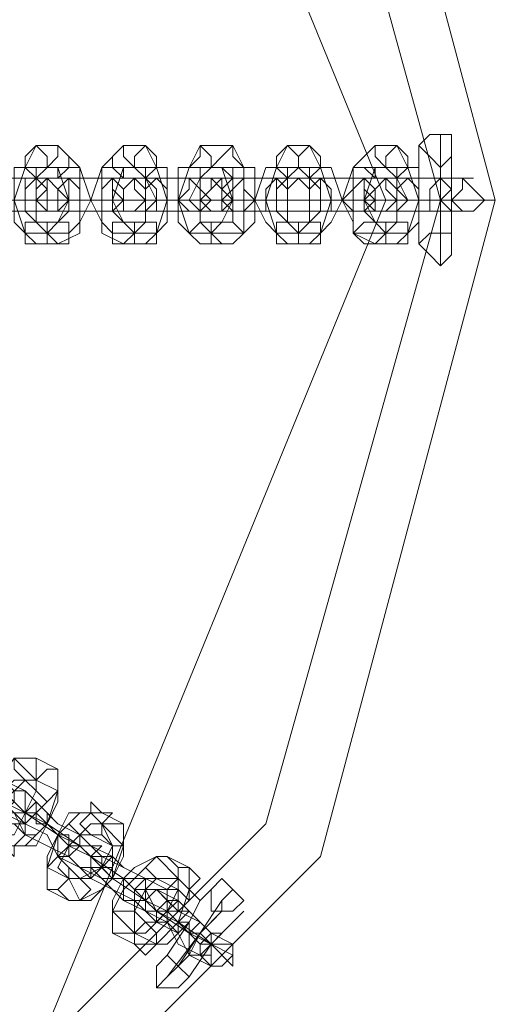
# Model space of a CAD drawing. Units: millimetres. Extents: x 4 to 24604, y -16914 to 1497.
# Drawn here: x 2939 to 3028, y -7859 to -7675 of the extents above; entities that cross this region are included whole.
import ezdxf

# ---------------------------------------------------------------- set-up
doc = ezdxf.new("R2010")
doc.units = ezdxf.units.MM
doc.header["$MEASUREMENT"] = 0

# ---------------------------------------------------------------- blocks, each defined once
blk = doc.blocks.new('WMF0')
at = {"color": 253, "lineweight": 0}
for points in [[(5.200462, -5.581875), (5.210369, -5.544724), (5.237613, -5.517481), (5.274763, -5.507574), (5.311914, -5.517481), (5.339158, -5.544724), (5.349065, -5.581875), (5.339158, -5.619026), (5.311914, -5.646269), (5.274763, -5.656176), (5.237613, -5.646269), (5.210369, -5.619026), (5.200462, -5.581875)], [(5.203558, -5.581875), (5.212846, -5.545963), (5.238851, -5.519957), (5.274763, -5.51067), (5.310057, -5.519957), (5.336062, -5.545963), (5.345969, -5.581875), (5.336062, -5.617168), (5.310057, -5.643173), (5.274763, -5.65308), (5.238851, -5.643173), (5.212846, -5.617168), (5.203558, -5.581875)], [(5.203558, -5.581875), (5.212846, -5.545963), (5.238851, -5.519957), (5.274763, -5.51067), (5.310057, -5.519957), (5.336062, -5.545963), (5.345969, -5.581875), (5.336062, -5.617168), (5.310057, -5.643173), (5.274763, -5.65308), (5.238851, -5.643173), (5.212846, -5.617168), (5.203558, -5.581875)], [(5.206654, -5.581875), (5.226468, -5.533579), (5.274763, -5.513766), (5.323059, -5.533579), (5.342873, -5.581875), (5.323059, -5.630171), (5.274763, -5.649984), (5.226468, -5.630171), (5.206654, -5.581875)], [(5.346588, -5.578779), (5.346588, -5.57816), (5.345969, -5.57816), (5.34535, -5.57816), (5.34473, -5.578779), (5.34535, -5.579398), (5.345969, -5.580017), (5.346588, -5.579398), (5.346588, -5.578779)], [(5.323059, -5.578779), (5.32244, -5.579398), (5.32244, -5.580017), (5.323059, -5.580637), (5.323678, -5.580017), (5.323678, -5.579398), (5.323059, -5.578779)], [(5.324298, -5.578779), (5.324298, -5.579398), (5.323678, -5.580017), (5.324298, -5.580017), (5.324298, -5.580637), (5.324917, -5.580017), (5.324917, -5.579398), (5.324298, -5.578779)], [(5.328013, -5.578779), (5.327393, -5.579398), (5.327393, -5.580017), (5.328013, -5.580637), (5.328013, -5.580017), (5.328632, -5.580017), (5.328013, -5.579398), (5.328013, -5.578779)], [(5.329251, -5.578779), (5.328632, -5.579398), (5.328632, -5.580017), (5.329251, -5.580637), (5.32987, -5.580017), (5.32987, -5.579398), (5.329251, -5.578779)], [(5.332347, -5.578779), (5.332347, -5.579398), (5.331728, -5.580017), (5.332347, -5.580017), (5.332347, -5.580637), (5.332966, -5.580017), (5.332966, -5.579398), (5.332347, -5.578779)], [(5.334204, -5.578779), (5.333585, -5.579398), (5.332966, -5.580017), (5.333585, -5.580017), (5.334204, -5.580637), (5.334204, -5.580017), (5.334824, -5.580017), (5.334204, -5.579398), (5.334204, -5.578779)], [(5.3373, -5.578779), (5.336681, -5.579398), (5.336681, -5.580017), (5.3373, -5.580637), (5.337919, -5.580017), (5.337919, -5.579398), (5.3373, -5.578779)], [(5.338539, -5.578779), (5.337919, -5.579398), (5.337919, -5.580017), (5.338539, -5.580637), (5.339158, -5.580017), (5.339158, -5.579398), (5.338539, -5.578779)], [(5.342254, -5.578779), (5.341635, -5.579398), (5.341015, -5.580017), (5.341635, -5.580017), (5.342254, -5.580637), (5.342254, -5.580017), (5.342873, -5.580017), (5.342254, -5.579398), (5.342254, -5.578779)], [(5.343492, -5.578779), (5.342873, -5.579398), (5.342873, -5.580017), (5.343492, -5.580637), (5.344111, -5.580017), (5.344111, -5.579398), (5.343492, -5.578779)], [(5.323059, -5.580637), (5.32244, -5.581256), (5.32244, -5.581875), (5.32244, -5.582494), (5.323059, -5.582494), (5.323678, -5.582494), (5.323678, -5.581875), (5.323678, -5.581256), (5.323059, -5.580637)], [(5.323059, -5.580637), (5.323059, -5.581256), (5.323059, -5.581875), (5.323059, -5.582494), (5.32244, -5.582494), (5.32244, -5.581875), (5.32244, -5.581256), (5.323059, -5.580637)], [(5.323678, -5.582494), (5.323059, -5.582494), (5.323059, -5.581875), (5.323059, -5.581256), (5.323678, -5.580637), (5.324298, -5.581256), (5.324298, -5.581875), (5.324298, -5.582494), (5.323678, -5.582494)], [(5.323678, -5.580637), (5.323678, -5.581256), (5.323059, -5.581875), (5.323678, -5.582494), (5.324298, -5.582494), (5.324917, -5.581875), (5.324298, -5.581256), (5.323678, -5.580637)], [(5.324917, -5.582494), (5.324298, -5.582494), (5.324298, -5.581875), (5.324298, -5.581256), (5.324917, -5.580637), (5.325536, -5.581256), (5.325536, -5.581875), (5.325536, -5.582494), (5.324917, -5.582494)], [(5.324917, -5.582494), (5.324917, -5.581875), (5.324917, -5.581256), (5.324917, -5.580637), (5.324298, -5.581256), (5.324298, -5.581875), (5.324298, -5.582494), (5.324917, -5.582494)], [(5.327393, -5.580637), (5.326774, -5.581256), (5.326774, -5.581875), (5.326774, -5.582494), (5.327393, -5.582494), (5.328013, -5.581875), (5.327393, -5.581256), (5.327393, -5.580637)], [(5.327393, -5.580637), (5.328013, -5.581256), (5.328013, -5.581875), (5.328013, -5.582494), (5.327393, -5.582494), (5.327393, -5.581875), (5.327393, -5.581256), (5.327393, -5.580637)], [(5.328632, -5.580637), (5.328013, -5.581256), (5.328013, -5.581875), (5.328013, -5.582494), (5.328632, -5.582494), (5.329251, -5.582494), (5.329251, -5.581875), (5.329251, -5.581256), (5.328632, -5.580637)], [(5.328632, -5.582494), (5.328013, -5.582494), (5.328013, -5.581875), (5.328013, -5.581256), (5.328632, -5.580637), (5.328632, -5.581256), (5.329251, -5.581875), (5.328632, -5.582494)], [(5.32987, -5.582494), (5.329251, -5.582494), (5.329251, -5.581875), (5.329251, -5.581256), (5.32987, -5.580637), (5.330489, -5.581256), (5.330489, -5.581875), (5.330489, -5.582494), (5.32987, -5.582494)], [(5.329251, -5.582494), (5.32987, -5.582494), (5.32987, -5.581875), (5.32987, -5.581256), (5.329251, -5.580637), (5.329251, -5.581256), (5.329251, -5.581875), (5.329251, -5.582494)], [(5.331728, -5.580637), (5.331728, -5.581256), (5.331109, -5.581875), (5.331728, -5.582494), (5.332347, -5.582494), (5.332347, -5.581875), (5.332347, -5.581256), (5.331728, -5.580637)], [(5.332966, -5.582494), (5.332347, -5.581875), (5.332966, -5.581256), (5.332966, -5.580637), (5.333585, -5.581256), (5.333585, -5.581875), (5.333585, -5.582494), (5.332966, -5.582494)], [(5.333585, -5.580637), (5.332966, -5.581256), (5.332347, -5.581875), (5.332966, -5.582494), (5.333585, -5.582494), (5.334204, -5.581875), (5.333585, -5.581256), (5.333585, -5.580637)], [(5.332347, -5.580637), (5.332347, -5.581256), (5.332966, -5.581875), (5.332347, -5.582494), (5.332347, -5.581875), (5.332347, -5.581256), (5.332347, -5.580637)], [(5.334824, -5.582494), (5.334204, -5.582494), (5.333585, -5.581875), (5.334204, -5.581256), (5.334824, -5.580637), (5.334824, -5.581256), (5.335443, -5.581875), (5.334824, -5.582494)], [(5.334204, -5.582494), (5.334204, -5.581875), (5.334204, -5.581256), (5.334204, -5.580637), (5.333585, -5.581256), (5.333585, -5.581875), (5.333585, -5.582494), (5.334204, -5.582494)], [(5.336681, -5.580637), (5.336062, -5.581256), (5.336062, -5.581875), (5.336062, -5.582494), (5.336681, -5.582494), (5.3373, -5.582494), (5.3373, -5.581875), (5.3373, -5.581256), (5.336681, -5.580637)], [(5.3373, -5.580637), (5.3373, -5.581256), (5.3373, -5.581875), (5.3373, -5.582494), (5.336681, -5.582494), (5.336681, -5.581875), (5.336681, -5.581256), (5.3373, -5.580637)], [(5.337919, -5.582494), (5.3373, -5.582494), (5.3373, -5.581875), (5.3373, -5.581256), (5.337919, -5.580637), (5.338539, -5.581256), (5.338539, -5.581875), (5.338539, -5.582494), (5.337919, -5.582494)], [(5.337919, -5.580637), (5.3373, -5.581256), (5.3373, -5.581875), (5.3373, -5.582494), (5.337919, -5.582494), (5.338539, -5.582494), (5.338539, -5.581875), (5.338539, -5.581256), (5.337919, -5.580637)], [(5.339158, -5.582494), (5.338539, -5.582494), (5.338539, -5.581875), (5.338539, -5.581256), (5.339158, -5.580637), (5.339777, -5.581256), (5.339777, -5.581875), (5.339777, -5.582494), (5.339158, -5.582494)], [(5.338539, -5.582494), (5.339158, -5.582494), (5.339158, -5.581875), (5.339158, -5.581256), (5.338539, -5.580637), (5.338539, -5.581256), (5.338539, -5.581875), (5.338539, -5.582494)], [(5.341635, -5.580637), (5.341015, -5.581256), (5.340396, -5.581875), (5.341015, -5.582494), (5.341635, -5.582494), (5.342254, -5.581875), (5.341635, -5.581256), (5.341635, -5.580637)], [(5.342873, -5.582494), (5.342254, -5.582494), (5.341635, -5.581875), (5.342254, -5.581256), (5.342873, -5.580637), (5.342873, -5.581256), (5.343492, -5.581875), (5.342873, -5.582494)], [(5.341635, -5.580637), (5.342254, -5.581256), (5.342254, -5.581875), (5.342254, -5.582494), (5.341635, -5.582494), (5.341635, -5.581875), (5.341635, -5.581256), (5.341635, -5.580637)], [(5.342873, -5.580637), (5.342254, -5.581256), (5.342254, -5.581875), (5.342254, -5.582494), (5.342873, -5.582494), (5.343492, -5.582494), (5.343492, -5.581875), (5.343492, -5.581256), (5.342873, -5.580637)], [(5.344111, -5.582494), (5.343492, -5.582494), (5.343492, -5.581875), (5.343492, -5.581256), (5.344111, -5.580637), (5.34473, -5.581256), (5.34473, -5.581875), (5.34473, -5.582494), (5.344111, -5.582494)], [(5.343492, -5.582494), (5.344111, -5.581875), (5.343492, -5.581256), (5.343492, -5.580637), (5.343492, -5.581256), (5.343492, -5.581875), (5.343492, -5.582494)], [(5.345969, -5.580637), (5.34535, -5.581256), (5.34535, -5.581875), (5.34535, -5.582494), (5.345969, -5.582494), (5.346588, -5.582494), (5.346588, -5.581875), (5.346588, -5.581256), (5.345969, -5.580637)], [(5.346588, -5.580637), (5.346588, -5.581256), (5.346588, -5.581875), (5.346588, -5.582494), (5.345969, -5.581875), (5.346588, -5.581256), (5.346588, -5.580637)], [(5.347207, -5.580637), (5.347207, -5.581256), (5.346588, -5.581875), (5.347207, -5.582494), (5.347826, -5.582494), (5.348445, -5.581875), (5.347826, -5.581256), (5.347207, -5.580637)], [(5.323059, -5.584352), (5.32244, -5.584352), (5.32244, -5.583732), (5.32244, -5.583113), (5.323059, -5.583113), (5.323678, -5.583113), (5.323678, -5.583732), (5.323678, -5.584352), (5.323059, -5.584352)], [(5.324298, -5.584352), (5.323678, -5.583732), (5.324298, -5.583113), (5.324917, -5.583113), (5.324917, -5.583732), (5.324917, -5.584352), (5.324298, -5.584352)], [(5.328013, -5.584352), (5.327393, -5.584352), (5.327393, -5.583732), (5.327393, -5.583113), (5.328013, -5.583113), (5.328632, -5.583732), (5.328013, -5.584352)], [(5.329251, -5.584352), (5.328632, -5.584352), (5.328632, -5.583732), (5.328632, -5.583113), (5.329251, -5.583113), (5.32987, -5.583113), (5.32987, -5.583732), (5.32987, -5.584352), (5.329251, -5.584352)], [(5.332347, -5.584352), (5.331728, -5.583732), (5.332347, -5.583113), (5.332966, -5.583113), (5.332966, -5.583732), (5.332966, -5.584352), (5.332347, -5.584352)], [(5.334204, -5.584352), (5.333585, -5.584352), (5.332966, -5.583732), (5.333585, -5.583113), (5.334204, -5.583113), (5.334824, -5.583732), (5.334204, -5.584352)], [(5.3373, -5.584352), (5.336681, -5.584352), (5.336681, -5.583732), (5.336681, -5.583113), (5.3373, -5.583113), (5.337919, -5.583113), (5.337919, -5.583732), (5.337919, -5.584352), (5.3373, -5.584352)], [(5.338539, -5.584352), (5.337919, -5.584352), (5.337919, -5.583732), (5.337919, -5.583113), (5.338539, -5.583113), (5.339158, -5.583113), (5.339158, -5.583732), (5.339158, -5.584352), (5.338539, -5.584352)], [(5.342254, -5.584352), (5.341635, -5.584352), (5.341015, -5.583732), (5.341635, -5.583113), (5.342254, -5.583113), (5.342873, -5.583732), (5.342254, -5.584352)], [(5.343492, -5.584352), (5.342873, -5.584352), (5.342873, -5.583732), (5.342873, -5.583113), (5.343492, -5.583113), (5.344111, -5.583113), (5.344111, -5.583732), (5.344111, -5.584352), (5.343492, -5.584352)], [(5.34473, -5.584352), (5.34535, -5.583732), (5.345969, -5.583732), (5.346588, -5.583732), (5.346588, -5.584352), (5.346588, -5.584971), (5.345969, -5.58559), (5.34535, -5.584971), (5.34473, -5.584352)], [(5.323059, -5.613453), (5.32244, -5.613453), (5.321821, -5.613453), (5.321821, -5.614072), (5.32244, -5.614691), (5.323059, -5.614691), (5.323059, -5.614072), (5.323059, -5.613453)], [(5.324298, -5.614072), (5.323678, -5.614072), (5.323059, -5.614691), (5.323059, -5.61531), (5.323678, -5.61593), (5.324298, -5.61531), (5.324298, -5.614691), (5.324298, -5.614072)], [(5.321821, -5.616549), (5.321202, -5.61593), (5.321821, -5.61531), (5.32244, -5.61531), (5.32244, -5.61593), (5.32244, -5.616549), (5.321821, -5.616549)], [(5.32244, -5.61531), (5.321821, -5.61531), (5.321821, -5.61593), (5.321202, -5.616549), (5.321821, -5.616549), (5.32244, -5.617168), (5.32244, -5.616549), (5.323059, -5.61593), (5.32244, -5.61531)], [(5.32244, -5.617787), (5.32244, -5.617168), (5.32244, -5.616549), (5.323059, -5.61593), (5.323678, -5.616549), (5.323678, -5.617168), (5.323059, -5.617787), (5.32244, -5.617787)], [(5.32244, -5.617168), (5.323059, -5.616549), (5.323059, -5.61593), (5.32244, -5.616549), (5.32244, -5.617168)], [(5.326774, -5.616549), (5.326155, -5.61593), (5.326155, -5.616549), (5.325536, -5.617168), (5.326155, -5.617787), (5.326774, -5.617787), (5.326774, -5.617168), (5.327393, -5.616549), (5.326774, -5.616549)], [(5.321202, -5.618406), (5.320583, -5.618406), (5.321202, -5.617787), (5.321202, -5.617168), (5.321821, -5.617168), (5.32244, -5.617787), (5.321821, -5.618406), (5.321821, -5.619026), (5.321202, -5.618406)], [(5.325536, -5.617787), (5.324917, -5.617168), (5.324298, -5.617787), (5.324298, -5.618406), (5.324298, -5.619026), (5.324917, -5.619026), (5.325536, -5.618406), (5.325536, -5.617787)], [(5.328013, -5.617168), (5.327393, -5.617168), (5.326774, -5.617168), (5.326774, -5.617787), (5.327393, -5.618406), (5.328013, -5.618406), (5.328013, -5.617787), (5.328013, -5.617168)], [(5.325536, -5.617787), (5.325536, -5.618406), (5.324917, -5.619026), (5.324917, -5.618406), (5.325536, -5.617787)], [(5.326155, -5.618406), (5.325536, -5.618406), (5.324917, -5.619026), (5.325536, -5.619645), (5.326155, -5.619645), (5.326774, -5.619645), (5.326774, -5.619026), (5.326155, -5.618406)], [(5.325536, -5.619645), (5.324917, -5.619026), (5.325536, -5.618406), (5.326155, -5.618406), (5.326774, -5.618406), (5.326155, -5.619026), (5.326155, -5.619645), (5.325536, -5.619645)], [(5.323678, -5.620883), (5.323678, -5.620264), (5.323678, -5.619645), (5.324298, -5.619026), (5.324917, -5.619645), (5.324917, -5.620264), (5.324298, -5.620883), (5.323678, -5.620883)], [(5.326774, -5.620264), (5.326155, -5.619645), (5.326155, -5.619026), (5.326774, -5.619026), (5.327393, -5.619026), (5.327393, -5.619645), (5.327393, -5.620264), (5.326774, -5.620264)], [(5.326155, -5.620264), (5.326155, -5.619645), (5.326774, -5.619645), (5.326774, -5.619026), (5.326155, -5.619026), (5.326155, -5.619645), (5.326155, -5.620264)], [(5.330489, -5.619026), (5.32987, -5.619026), (5.329251, -5.619645), (5.32987, -5.620264), (5.330489, -5.620264), (5.331109, -5.620264), (5.331109, -5.619645), (5.330489, -5.619026)], [(5.331728, -5.619645), (5.331109, -5.619645), (5.331109, -5.620264), (5.330489, -5.620883), (5.331109, -5.620883), (5.331728, -5.621502), (5.331728, -5.620883), (5.332347, -5.620264), (5.331728, -5.619645)], [(5.324917, -5.621502), (5.324298, -5.620883), (5.324917, -5.620264), (5.325536, -5.620264), (5.326155, -5.620883), (5.325536, -5.621502), (5.324917, -5.621502)], [(5.329251, -5.620264), (5.328632, -5.620264), (5.328013, -5.620264), (5.328013, -5.620883), (5.328013, -5.621502), (5.328632, -5.621502), (5.329251, -5.621502), (5.329251, -5.620883), (5.329251, -5.620264)], [(5.329251, -5.620264), (5.329251, -5.620883), (5.329251, -5.621502), (5.328632, -5.621502), (5.328632, -5.620883), (5.329251, -5.620883), (5.329251, -5.620264)], [(5.334824, -5.621502), (5.334204, -5.620883), (5.333585, -5.620264), (5.332966, -5.620883), (5.332966, -5.621502), (5.332966, -5.622121), (5.333585, -5.622121), (5.334204, -5.622121), (5.334824, -5.621502)], [(5.329251, -5.622121), (5.328632, -5.621502), (5.329251, -5.621502), (5.329251, -5.620883), (5.32987, -5.620883), (5.330489, -5.621502), (5.32987, -5.622121), (5.329251, -5.622121)], [(5.330489, -5.620883), (5.32987, -5.620883), (5.329251, -5.621502), (5.329251, -5.622121), (5.32987, -5.622741), (5.330489, -5.622121), (5.330489, -5.621502), (5.330489, -5.620883)], [(5.330489, -5.622741), (5.32987, -5.622741), (5.32987, -5.622121), (5.330489, -5.621502), (5.331109, -5.622121), (5.331728, -5.622121), (5.331109, -5.622741), (5.331109, -5.62336), (5.330489, -5.622741)], [(5.32987, -5.622741), (5.330489, -5.622741), (5.330489, -5.622121), (5.331109, -5.622121), (5.331109, -5.621502), (5.330489, -5.621502), (5.32987, -5.622121), (5.32987, -5.622741)], [(5.327393, -5.62336), (5.327393, -5.622741), (5.327393, -5.622121), (5.328013, -5.622121), (5.328632, -5.622121), (5.328632, -5.622741), (5.328632, -5.62336), (5.328013, -5.62336), (5.327393, -5.62336)], [(5.328632, -5.623979), (5.328632, -5.62336), (5.329251, -5.622741), (5.32987, -5.62336), (5.32987, -5.623979), (5.329251, -5.624598), (5.328632, -5.623979)], [(5.332966, -5.62336), (5.332347, -5.622741), (5.331728, -5.62336), (5.331728, -5.623979), (5.331728, -5.624598), (5.332347, -5.624598), (5.332966, -5.623979), (5.332966, -5.62336)], [(5.332966, -5.62336), (5.333585, -5.62336), (5.332966, -5.623979), (5.332966, -5.624598), (5.332347, -5.624598), (5.332347, -5.623979), (5.332966, -5.62336)], [(5.334204, -5.623979), (5.333585, -5.623979), (5.332966, -5.623979), (5.332966, -5.624598), (5.332966, -5.625217), (5.333585, -5.625217), (5.334204, -5.624598), (5.334204, -5.623979)], [(5.32987, -5.625836), (5.32987, -5.625217), (5.330489, -5.624598), (5.331109, -5.625217), (5.331728, -5.625836), (5.331109, -5.626456), (5.330489, -5.626456), (5.32987, -5.626456), (5.32987, -5.625836)]]:
    blk.add_lwpolyline(points, close=True, dxfattribs=at)
for points in [[(5.345969, -5.58559), (5.345969, -5.584352), (5.345969, -5.581875), (5.345969, -5.579398), (5.345969, -5.57816)], [(5.323059, -5.578779), (5.32244, -5.580017), (5.321821, -5.581875), (5.32244, -5.583732), (5.323059, -5.584352)], [(5.324298, -5.578779), (5.323059, -5.578779)], [(5.324298, -5.584352), (5.325536, -5.583732), (5.325536, -5.581875), (5.325536, -5.580017), (5.324298, -5.578779)], [(5.328013, -5.578779), (5.326774, -5.580017), (5.326774, -5.581875), (5.326774, -5.583732), (5.328013, -5.584352)], [(5.329251, -5.578779), (5.328013, -5.578779)], [(5.329251, -5.584352), (5.32987, -5.583732), (5.330489, -5.581875), (5.32987, -5.580017), (5.329251, -5.578779)], [(5.332347, -5.578779), (5.331728, -5.580017), (5.331109, -5.581875), (5.331728, -5.583732), (5.332347, -5.584352)], [(5.334204, -5.578779), (5.332347, -5.578779)], [(5.334204, -5.584352), (5.334824, -5.583732), (5.334824, -5.581875), (5.334824, -5.580017), (5.334204, -5.578779)], [(5.3373, -5.578779), (5.336681, -5.580017), (5.336062, -5.581875), (5.336681, -5.583732), (5.3373, -5.584352)], [(5.338539, -5.578779), (5.3373, -5.578779)], [(5.338539, -5.584352), (5.339158, -5.583732), (5.339777, -5.581875), (5.339158, -5.580017), (5.338539, -5.578779)], [(5.342254, -5.578779), (5.341015, -5.580017), (5.341015, -5.581875), (5.341015, -5.583732), (5.342254, -5.584352)], [(5.343492, -5.578779), (5.342254, -5.578779)], [(5.343492, -5.584352), (5.344111, -5.583732), (5.34473, -5.581875), (5.344111, -5.580017), (5.343492, -5.578779)], [(5.34473, -5.584352), (5.34473, -5.583732), (5.34473, -5.581875), (5.34473, -5.580017), (5.34473, -5.578779)], [(5.345969, -5.584352), (5.345969, -5.583732), (5.345969, -5.581875), (5.345969, -5.580017), (5.345969, -5.578779)], [(5.346588, -5.584352), (5.346588, -5.583732), (5.346588, -5.581875), (5.346588, -5.580017), (5.346588, -5.578779)], [(5.345969, -5.579398), (5.345969, -5.581875), (5.345969, -5.584352), (5.345969, -5.58559)], [(5.32244, -5.580017), (5.321821, -5.580017), (5.321821, -5.581875), (5.321821, -5.583113), (5.32244, -5.583732)], [(5.323678, -5.580017), (5.32244, -5.580017)], [(5.323678, -5.580017), (5.323059, -5.580017), (5.323059, -5.581875), (5.323059, -5.583113), (5.323678, -5.583732)], [(5.324917, -5.580017), (5.323678, -5.580017)], [(5.323678, -5.583732), (5.324298, -5.583113), (5.324917, -5.581875), (5.324298, -5.580017), (5.323678, -5.580017)], [(5.324917, -5.583732), (5.325536, -5.583113), (5.326155, -5.581875), (5.325536, -5.580017), (5.324917, -5.580017)], [(5.327393, -5.580017), (5.326774, -5.580017), (5.326155, -5.581875), (5.326774, -5.583113), (5.327393, -5.583732)], [(5.328632, -5.580017), (5.328013, -5.580017), (5.327393, -5.581875), (5.328013, -5.583113), (5.328632, -5.583732)], [(5.328632, -5.580017), (5.327393, -5.580017)], [(5.32987, -5.580017), (5.328632, -5.580017)], [(5.328632, -5.583732), (5.329251, -5.583113), (5.329251, -5.581875), (5.329251, -5.580017), (5.328632, -5.580017)], [(5.32987, -5.583732), (5.330489, -5.583113), (5.330489, -5.581875), (5.330489, -5.580017), (5.32987, -5.580017)], [(5.331728, -5.580017), (5.331109, -5.580017), (5.331109, -5.581875), (5.331109, -5.583113), (5.331728, -5.583732)], [(5.332966, -5.580017), (5.331728, -5.580017)], [(5.332966, -5.580017), (5.332347, -5.580017), (5.332347, -5.581875), (5.332347, -5.583113), (5.332966, -5.583732)], [(5.334824, -5.580017), (5.332966, -5.580017)], [(5.332966, -5.583732), (5.333585, -5.583113), (5.334204, -5.581875), (5.333585, -5.580017), (5.332966, -5.580017)], [(5.334824, -5.583732), (5.335443, -5.583113), (5.335443, -5.581875), (5.335443, -5.580017), (5.334824, -5.580017)], [(5.336681, -5.580017), (5.336062, -5.580017), (5.335443, -5.581875), (5.336062, -5.583113), (5.336681, -5.583732)], [(5.337919, -5.580017), (5.336681, -5.580017)], [(5.337919, -5.580017), (5.3373, -5.580017), (5.3373, -5.581875), (5.3373, -5.583113), (5.337919, -5.583732)], [(5.339158, -5.580017), (5.337919, -5.580017)], [(5.337919, -5.583732), (5.338539, -5.583113), (5.338539, -5.581875), (5.338539, -5.580017), (5.337919, -5.580017)], [(5.339158, -5.583732), (5.339777, -5.583113), (5.340396, -5.581875), (5.339777, -5.580017), (5.339158, -5.580017)], [(5.341015, -5.580017), (5.340396, -5.581875), (5.341015, -5.583113), (5.341015, -5.583732)], [(5.342873, -5.580017), (5.341015, -5.580017)], [(5.342873, -5.580017), (5.342254, -5.580017), (5.341635, -5.581875), (5.342254, -5.583113), (5.342873, -5.583732)], [(5.344111, -5.580017), (5.342873, -5.580017)], [(5.342873, -5.583732), (5.343492, -5.583113), (5.343492, -5.581875), (5.343492, -5.580017), (5.342873, -5.580017)], [(5.344111, -5.583732), (5.34473, -5.583113), (5.34473, -5.581875), (5.34473, -5.580017), (5.344111, -5.580017)], [(5.34473, -5.580017), (5.34473, -5.581875), (5.34473, -5.583732), (5.34473, -5.584352)], [(5.345969, -5.583732), (5.345969, -5.583113), (5.345969, -5.581875), (5.345969, -5.580637), (5.345969, -5.580017)], [(5.345969, -5.580017), (5.345969, -5.581875), (5.345969, -5.583732), (5.345969, -5.584352)], [(5.346588, -5.580017), (5.346588, -5.581875), (5.346588, -5.583732), (5.346588, -5.584352)], [(5.323059, -5.580637), (5.321821, -5.580637), (5.320583, -5.580637), (5.319344, -5.580637)], [(5.320583, -5.580637), (5.321202, -5.580637), (5.323059, -5.580637), (5.323678, -5.580637)], [(5.323059, -5.580637), (5.32244, -5.580637), (5.32244, -5.581875), (5.32244, -5.582494), (5.323059, -5.583113)], [(5.323678, -5.580637), (5.323059, -5.580637)], [(5.324298, -5.580637), (5.323059, -5.580637)], [(5.323678, -5.580637), (5.324917, -5.580637)], [(5.327393, -5.580637), (5.326155, -5.580637), (5.324917, -5.580637), (5.323678, -5.580637)], [(5.324298, -5.583113), (5.324917, -5.582494), (5.324917, -5.581875), (5.324917, -5.580637), (5.324298, -5.580637)], [(5.324917, -5.580637), (5.326155, -5.580637), (5.327393, -5.580637), (5.328632, -5.580637)], [(5.328632, -5.580637), (5.327393, -5.580637)], [(5.328013, -5.580637), (5.327393, -5.580637), (5.327393, -5.581875), (5.327393, -5.582494), (5.328013, -5.583113)], [(5.329251, -5.580637), (5.328013, -5.580637)], [(5.328632, -5.580637), (5.32987, -5.580637)], [(5.331728, -5.580637), (5.331109, -5.580637), (5.329251, -5.580637), (5.328632, -5.580637)], [(5.329251, -5.583113), (5.329251, -5.582494), (5.32987, -5.581875), (5.329251, -5.580637)], [(5.32987, -5.580637), (5.331109, -5.580637), (5.332347, -5.580637), (5.333585, -5.580637)], [(5.333585, -5.580637), (5.331728, -5.580637)], [(5.332347, -5.580637), (5.331728, -5.581875), (5.332347, -5.582494), (5.332347, -5.583113)], [(5.334204, -5.580637), (5.332347, -5.580637)], [(5.332966, -5.580637), (5.334824, -5.580637)], [(5.336681, -5.580637), (5.335443, -5.580637), (5.334204, -5.580637), (5.332966, -5.580637)], [(5.334204, -5.583113), (5.334204, -5.582494), (5.334204, -5.581875), (5.334204, -5.580637)], [(5.334824, -5.580637), (5.335443, -5.580637), (5.3373, -5.580637), (5.337919, -5.580637)], [(5.3373, -5.580637), (5.336681, -5.580637), (5.336681, -5.581875), (5.336681, -5.582494), (5.3373, -5.583113)], [(5.337919, -5.580637), (5.336681, -5.580637)], [(5.338539, -5.580637), (5.3373, -5.580637)], [(5.337919, -5.580637), (5.339158, -5.580637)], [(5.341635, -5.580637), (5.340396, -5.580637), (5.338539, -5.580637), (5.337919, -5.580637)], [(5.338539, -5.583113), (5.339158, -5.582494), (5.339158, -5.581875), (5.339158, -5.580637), (5.338539, -5.580637)], [(5.339158, -5.580637), (5.340396, -5.580637), (5.341635, -5.580637), (5.342873, -5.580637)], [(5.342873, -5.580637), (5.341635, -5.580637)], [(5.342254, -5.580637), (5.341635, -5.580637), (5.341635, -5.581875), (5.341635, -5.582494), (5.342254, -5.583113)], [(5.345969, -5.580637), (5.34473, -5.580637), (5.343492, -5.580637), (5.342254, -5.580637), (5.342873, -5.580637)], [(5.343492, -5.580637), (5.342254, -5.580637)], [(5.342873, -5.580637), (5.344111, -5.580637)], [(5.343492, -5.583113), (5.343492, -5.582494), (5.344111, -5.581875), (5.343492, -5.580637)], [(5.344111, -5.580637), (5.34535, -5.580637), (5.346588, -5.580637), (5.347826, -5.580637), (5.347207, -5.580637)], [(5.345969, -5.580637), (5.345969, -5.581875), (5.345969, -5.583113), (5.345969, -5.583732)], [(5.347207, -5.580637), (5.345969, -5.580637)], [(5.323678, -5.581875), (5.32244, -5.581875), (5.319963, -5.581875), (5.318725, -5.581875)], [(5.319344, -5.581875), (5.321202, -5.581875), (5.323059, -5.581875), (5.324298, -5.581875), (5.324917, -5.581875)], [(5.32244, -5.581875), (5.321821, -5.581875), (5.320583, -5.581875), (5.319963, -5.581875)], [(5.321202, -5.581875), (5.321821, -5.581875), (5.32244, -5.581875), (5.323059, -5.581875)], [(5.323059, -5.581875), (5.32244, -5.581875), (5.321821, -5.581875)], [(5.321821, -5.581875), (5.32244, -5.581875), (5.323059, -5.581875)], [(5.323059, -5.581875), (5.32244, -5.581875)], [(5.323059, -5.581875), (5.324298, -5.581875)], [(5.328013, -5.581875), (5.326155, -5.581875), (5.324298, -5.581875), (5.323059, -5.581875)], [(5.324917, -5.581875), (5.323678, -5.581875)], [(5.324298, -5.581875), (5.325536, -5.581875)], [(5.326774, -5.581875), (5.326155, -5.581875), (5.324917, -5.581875), (5.324298, -5.581875)], [(5.324298, -5.581875), (5.326155, -5.581875), (5.328013, -5.581875), (5.329251, -5.581875)], [(5.324298, -5.581875), (5.324917, -5.581875), (5.325536, -5.581875), (5.326155, -5.581875)], [(5.325536, -5.581875), (5.324917, -5.581875), (5.324298, -5.581875)], [(5.325536, -5.581875), (5.326155, -5.581875), (5.327393, -5.581875), (5.328013, -5.581875)], [(5.328013, -5.581875), (5.327393, -5.581875), (5.326774, -5.581875), (5.326155, -5.581875)], [(5.326155, -5.581875), (5.326774, -5.581875), (5.327393, -5.581875), (5.328013, -5.581875)], [(5.328013, -5.581875), (5.326774, -5.581875)], [(5.332347, -5.581875), (5.331109, -5.581875), (5.329251, -5.581875), (5.327393, -5.581875), (5.328013, -5.581875)], [(5.329251, -5.581875), (5.328013, -5.581875)], [(5.328013, -5.581875), (5.329251, -5.581875)], [(5.329251, -5.581875), (5.32987, -5.581875), (5.330489, -5.581875)], [(5.330489, -5.581875), (5.32987, -5.581875), (5.329251, -5.581875)], [(5.329251, -5.581875), (5.330489, -5.581875)], [(5.331109, -5.581875), (5.330489, -5.581875), (5.32987, -5.581875), (5.329251, -5.581875)], [(5.329251, -5.581875), (5.330489, -5.581875), (5.332966, -5.581875), (5.334204, -5.581875)], [(5.330489, -5.581875), (5.331109, -5.581875), (5.332347, -5.581875), (5.332966, -5.581875), (5.332347, -5.581875)], [(5.332347, -5.581875), (5.331109, -5.581875)], [(5.332347, -5.581875), (5.331728, -5.581875), (5.331109, -5.581875)], [(5.331109, -5.581875), (5.331728, -5.581875), (5.332347, -5.581875)], [(5.332347, -5.581875), (5.333585, -5.581875)], [(5.3373, -5.581875), (5.336062, -5.581875), (5.333585, -5.581875), (5.332347, -5.581875)], [(5.334204, -5.581875), (5.332347, -5.581875)], [(5.333585, -5.581875), (5.335443, -5.581875)], [(5.336062, -5.581875), (5.335443, -5.581875), (5.334204, -5.581875), (5.333585, -5.581875)], [(5.333585, -5.581875), (5.335443, -5.581875), (5.3373, -5.581875), (5.338539, -5.581875)], [(5.334204, -5.581875), (5.334824, -5.581875), (5.335443, -5.581875)], [(5.335443, -5.581875), (5.334824, -5.581875), (5.334204, -5.581875)], [(5.3373, -5.581875), (5.336681, -5.581875), (5.336062, -5.581875), (5.335443, -5.581875)], [(5.335443, -5.581875), (5.336062, -5.581875), (5.336681, -5.581875), (5.3373, -5.581875)], [(5.336062, -5.581875), (5.336681, -5.581875), (5.3373, -5.581875)], [(5.3373, -5.581875), (5.336062, -5.581875)], [(5.3373, -5.581875), (5.338539, -5.581875)], [(5.342254, -5.581875), (5.340396, -5.581875), (5.338539, -5.581875), (5.3373, -5.581875)], [(5.338539, -5.581875), (5.3373, -5.581875)], [(5.338539, -5.581875), (5.339777, -5.581875)], [(5.340396, -5.581875), (5.339777, -5.581875), (5.339158, -5.581875), (5.338539, -5.581875)], [(5.338539, -5.581875), (5.339777, -5.581875), (5.342254, -5.581875), (5.343492, -5.581875)], [(5.338539, -5.581875), (5.339158, -5.581875), (5.339777, -5.581875), (5.340396, -5.581875)], [(5.339777, -5.581875), (5.339158, -5.581875), (5.338539, -5.581875)], [(5.339777, -5.581875), (5.340396, -5.581875), (5.341635, -5.581875), (5.342254, -5.581875)], [(5.342254, -5.581875), (5.340396, -5.581875)], [(5.341635, -5.581875), (5.341015, -5.581875), (5.340396, -5.581875)], [(5.340396, -5.581875), (5.341015, -5.581875), (5.341635, -5.581875)], [(5.341635, -5.581875), (5.343492, -5.581875)], [(5.346588, -5.581875), (5.34535, -5.581875), (5.343492, -5.581875), (5.341635, -5.581875)], [(5.343492, -5.581875), (5.342254, -5.581875)], [(5.342873, -5.581875), (5.343492, -5.581875), (5.345969, -5.581875), (5.347826, -5.581875), (5.349065, -5.581875)], [(5.347826, -5.581875), (5.345969, -5.581875), (5.343492, -5.581875), (5.342873, -5.581875)], [(5.343492, -5.581875), (5.34473, -5.581875)], [(5.34535, -5.581875), (5.34473, -5.581875), (5.344111, -5.581875), (5.343492, -5.581875)], [(5.343492, -5.581875), (5.34473, -5.581875), (5.346588, -5.581875), (5.348445, -5.581875)], [(5.343492, -5.581875), (5.344111, -5.581875), (5.34473, -5.581875)], [(5.34473, -5.581875), (5.344111, -5.581875), (5.343492, -5.581875)], [(5.346588, -5.581875), (5.345969, -5.581875), (5.34535, -5.581875), (5.34473, -5.581875)], [(5.34473, -5.581875), (5.34535, -5.581875), (5.345969, -5.581875), (5.346588, -5.581875)], [(5.346588, -5.581875), (5.345969, -5.581875), (5.34535, -5.581875), (5.34473, -5.581875)], [(5.34473, -5.581875), (5.34535, -5.581875), (5.345969, -5.581875), (5.346588, -5.581875)], [(5.34535, -5.581875), (5.345969, -5.581875), (5.346588, -5.581875)], [(5.346588, -5.581875), (5.34535, -5.581875)], [(5.348445, -5.581875), (5.346588, -5.581875)], [(5.323059, -5.582494), (5.321821, -5.582494), (5.320583, -5.582494), (5.319344, -5.582494)], [(5.320583, -5.582494), (5.321202, -5.582494), (5.323059, -5.582494), (5.323678, -5.582494)], [(5.323678, -5.582494), (5.323059, -5.582494)], [(5.323678, -5.582494), (5.324917, -5.582494)], [(5.327393, -5.582494), (5.326155, -5.582494), (5.324917, -5.582494), (5.323678, -5.582494)], [(5.324917, -5.582494), (5.326155, -5.582494), (5.327393, -5.582494), (5.328632, -5.582494)], [(5.328632, -5.582494), (5.327393, -5.582494)], [(5.328632, -5.582494), (5.32987, -5.582494)], [(5.331728, -5.582494), (5.331109, -5.582494), (5.329251, -5.582494), (5.328632, -5.582494)], [(5.32987, -5.582494), (5.331109, -5.582494), (5.332347, -5.582494), (5.333585, -5.582494)], [(5.333585, -5.582494), (5.331728, -5.582494)], [(5.332966, -5.582494), (5.334824, -5.582494)], [(5.336681, -5.582494), (5.335443, -5.582494), (5.334204, -5.582494), (5.332966, -5.582494)], [(5.334824, -5.582494), (5.335443, -5.582494), (5.3373, -5.582494), (5.337919, -5.582494)], [(5.337919, -5.582494), (5.336681, -5.582494)], [(5.337919, -5.582494), (5.339158, -5.582494)], [(5.341635, -5.582494), (5.340396, -5.582494), (5.338539, -5.582494), (5.337919, -5.582494)], [(5.339158, -5.582494), (5.340396, -5.582494), (5.341635, -5.582494), (5.342873, -5.582494)], [(5.342873, -5.582494), (5.341635, -5.582494)], [(5.345969, -5.582494), (5.34473, -5.582494), (5.343492, -5.582494), (5.342254, -5.582494), (5.342873, -5.582494)], [(5.342873, -5.582494), (5.344111, -5.582494)], [(5.344111, -5.582494), (5.34535, -5.582494), (5.346588, -5.582494), (5.347826, -5.582494), (5.347207, -5.582494)], [(5.347207, -5.582494), (5.345969, -5.582494)], [(5.323059, -5.583113), (5.324298, -5.583113)], [(5.328013, -5.583113), (5.329251, -5.583113)], [(5.332347, -5.583113), (5.334204, -5.583113)], [(5.3373, -5.583113), (5.338539, -5.583113)], [(5.342254, -5.583113), (5.343492, -5.583113)], [(5.32244, -5.583732), (5.323678, -5.583732)], [(5.323678, -5.583732), (5.324917, -5.583732)], [(5.327393, -5.583732), (5.328632, -5.583732)], [(5.328632, -5.583732), (5.32987, -5.583732)], [(5.331728, -5.583732), (5.332966, -5.583732)], [(5.332966, -5.583732), (5.334824, -5.583732)], [(5.336681, -5.583732), (5.337919, -5.583732)], [(5.337919, -5.583732), (5.339158, -5.583732)], [(5.341015, -5.583732), (5.342873, -5.583732)], [(5.342873, -5.583732), (5.344111, -5.583732)], [(5.323059, -5.584352), (5.324298, -5.584352)], [(5.328013, -5.584352), (5.329251, -5.584352)], [(5.332347, -5.584352), (5.334204, -5.584352)], [(5.3373, -5.584352), (5.338539, -5.584352)], [(5.342254, -5.584352), (5.343492, -5.584352)], [(5.318725, -5.613453), (5.319963, -5.614691), (5.321821, -5.61593), (5.32244, -5.616549)], [(5.323059, -5.613453), (5.321821, -5.613453), (5.320583, -5.61531), (5.319963, -5.616549), (5.319963, -5.617787)], [(5.319963, -5.613453), (5.320583, -5.614072), (5.321821, -5.61531), (5.32244, -5.61531)], [(5.323059, -5.614691), (5.321821, -5.613453)], [(5.324298, -5.614072), (5.323059, -5.613453)], [(5.321202, -5.618406), (5.32244, -5.618406), (5.323678, -5.617168), (5.324298, -5.61531), (5.324298, -5.614072)], [(5.323059, -5.614691), (5.32244, -5.614691), (5.321202, -5.61593), (5.320583, -5.617168), (5.321202, -5.617787)], [(5.32244, -5.614691), (5.321821, -5.614691), (5.321202, -5.61531), (5.320583, -5.61593), (5.320583, -5.616549)], [(5.321202, -5.617787), (5.321821, -5.617787), (5.32244, -5.616549), (5.323059, -5.61531), (5.323059, -5.614691)], [(5.32244, -5.61531), (5.321202, -5.614691)], [(5.323059, -5.61531), (5.32244, -5.614691)], [(5.324298, -5.61531), (5.323059, -5.614691)], [(5.325536, -5.618406), (5.324298, -5.617787), (5.32244, -5.616549), (5.321202, -5.61531), (5.321202, -5.61593)], [(5.321821, -5.618406), (5.323059, -5.618406), (5.323678, -5.617168), (5.324298, -5.61593), (5.324298, -5.61531)], [(5.321821, -5.617168), (5.32244, -5.617168), (5.323059, -5.616549), (5.323678, -5.61593), (5.323059, -5.61531)], [(5.32244, -5.61531), (5.323678, -5.616549)], [(5.325536, -5.617787), (5.324298, -5.617168), (5.323059, -5.61593), (5.32244, -5.61531)], [(5.321202, -5.61593), (5.32244, -5.616549)], [(5.32244, -5.616549), (5.321821, -5.61593)], [(5.324298, -5.619026), (5.323678, -5.617787), (5.32244, -5.617168), (5.321202, -5.616549), (5.321821, -5.616549)], [(5.321821, -5.616549), (5.32244, -5.617787)], [(5.32244, -5.616549), (5.323678, -5.617168)], [(5.324298, -5.617787), (5.323678, -5.617168), (5.323059, -5.616549), (5.32244, -5.616549)], [(5.32244, -5.616549), (5.323678, -5.617168), (5.325536, -5.618406), (5.326774, -5.619645)], [(5.32244, -5.616549), (5.323059, -5.616549), (5.323059, -5.617168), (5.323678, -5.617168)], [(5.323678, -5.617168), (5.323059, -5.617168), (5.323059, -5.616549), (5.32244, -5.616549)], [(5.326774, -5.616549), (5.325536, -5.616549), (5.324298, -5.617787), (5.323678, -5.619645), (5.323678, -5.620883)], [(5.326155, -5.616549), (5.324917, -5.616549), (5.324298, -5.617787), (5.323678, -5.619026), (5.323678, -5.619645)], [(5.323678, -5.616549), (5.324298, -5.617168), (5.325536, -5.617787), (5.326155, -5.618406)], [(5.326774, -5.617168), (5.326155, -5.616549)], [(5.328013, -5.617168), (5.326774, -5.616549)], [(5.323678, -5.617168), (5.324298, -5.617787), (5.324917, -5.618406), (5.325536, -5.618406)], [(5.326774, -5.617168), (5.326155, -5.617168), (5.324917, -5.618406), (5.324298, -5.619645), (5.324917, -5.620264)], [(5.324917, -5.621502), (5.326155, -5.621502), (5.327393, -5.620264), (5.328013, -5.618406), (5.328013, -5.617168)], [(5.324917, -5.620264), (5.325536, -5.620264), (5.326774, -5.619645), (5.327393, -5.618406), (5.326774, -5.617168)], [(5.328013, -5.618406), (5.326774, -5.617168)], [(5.32244, -5.617787), (5.323678, -5.618406), (5.324917, -5.619026), (5.325536, -5.619645)], [(5.325536, -5.618406), (5.324917, -5.618406), (5.324917, -5.617787), (5.324298, -5.617787)], [(5.324298, -5.617787), (5.324917, -5.617787), (5.324917, -5.618406), (5.325536, -5.618406)], [(5.326155, -5.617787), (5.325536, -5.617787), (5.324917, -5.618406), (5.324298, -5.619026), (5.324917, -5.619645)], [(5.325536, -5.618406), (5.324298, -5.617787)], [(5.326155, -5.618406), (5.325536, -5.617787)], [(5.327393, -5.618406), (5.326155, -5.617787)], [(5.329251, -5.621502), (5.328013, -5.620264), (5.326155, -5.619026), (5.324917, -5.618406), (5.325536, -5.618406)], [(5.325536, -5.621502), (5.326774, -5.620883), (5.327393, -5.620264), (5.328013, -5.619026), (5.328013, -5.618406)], [(5.325536, -5.620264), (5.326155, -5.620264), (5.326774, -5.619645), (5.327393, -5.619026), (5.327393, -5.618406)], [(5.326774, -5.619645), (5.325536, -5.618406)], [(5.325536, -5.618406), (5.326155, -5.619026)], [(5.326155, -5.618406), (5.327393, -5.619026)], [(5.329251, -5.620264), (5.328013, -5.619645), (5.326774, -5.619026), (5.326155, -5.618406)], [(5.325536, -5.619645), (5.324298, -5.619026)], [(5.326155, -5.619026), (5.327393, -5.620264)], [(5.328013, -5.620264), (5.327393, -5.620264), (5.326774, -5.619645), (5.326155, -5.619026)], [(5.326155, -5.619026), (5.327393, -5.620264), (5.329251, -5.621502), (5.330489, -5.622121)], [(5.326774, -5.619026), (5.326774, -5.619645), (5.327393, -5.619645), (5.327393, -5.620264)], [(5.327393, -5.620264), (5.327393, -5.619645), (5.326774, -5.619645), (5.326774, -5.619026)], [(5.327393, -5.619026), (5.328013, -5.619645), (5.329251, -5.620264), (5.330489, -5.620883)], [(5.330489, -5.619026), (5.32987, -5.619026), (5.328013, -5.620883), (5.327393, -5.622121), (5.327393, -5.62336)], [(5.32987, -5.619026), (5.328632, -5.619645), (5.328013, -5.620264), (5.327393, -5.621502), (5.327393, -5.622121)], [(5.331109, -5.620264), (5.32987, -5.619026)], [(5.331728, -5.619645), (5.330489, -5.619026)], [(5.323678, -5.619645), (5.324917, -5.620264)], [(5.324917, -5.619645), (5.325536, -5.620264)], [(5.325536, -5.619645), (5.326774, -5.620264)], [(5.328013, -5.621502), (5.327393, -5.620883), (5.326155, -5.620264), (5.325536, -5.619645)], [(5.328632, -5.623979), (5.32987, -5.623979), (5.331109, -5.622741), (5.331728, -5.620883), (5.331728, -5.619645)], [(5.324917, -5.620264), (5.325536, -5.621502)], [(5.326774, -5.620264), (5.327393, -5.620883), (5.328632, -5.621502), (5.329251, -5.622121)], [(5.327393, -5.620264), (5.328013, -5.620264), (5.328632, -5.620883), (5.329251, -5.621502)], [(5.329251, -5.621502), (5.328013, -5.620264)], [(5.329251, -5.621502), (5.328632, -5.620883), (5.328013, -5.620264)], [(5.328013, -5.620264), (5.328632, -5.620883), (5.329251, -5.621502)], [(5.331109, -5.620264), (5.32987, -5.620264), (5.329251, -5.620883), (5.328632, -5.622121), (5.328632, -5.62336)], [(5.32987, -5.620264), (5.329251, -5.620264), (5.328632, -5.620883), (5.328632, -5.621502), (5.328632, -5.622121)], [(5.328632, -5.62336), (5.329251, -5.62336), (5.330489, -5.622121), (5.331109, -5.620883), (5.331109, -5.620264)], [(5.330489, -5.620883), (5.329251, -5.620264)], [(5.331109, -5.620883), (5.32987, -5.620264)], [(5.331728, -5.620883), (5.331109, -5.620264)], [(5.323678, -5.620883), (5.324917, -5.621502)], [(5.332966, -5.623979), (5.331728, -5.62336), (5.32987, -5.622121), (5.329251, -5.620883), (5.329251, -5.621502)], [(5.329251, -5.622741), (5.32987, -5.622741), (5.330489, -5.622121), (5.331109, -5.621502), (5.331109, -5.620883)], [(5.32987, -5.620883), (5.331109, -5.622121)], [(5.332966, -5.62336), (5.331728, -5.622121), (5.331109, -5.621502), (5.32987, -5.620883)], [(5.32987, -5.625217), (5.330489, -5.624598), (5.331728, -5.622741), (5.332347, -5.621502), (5.332966, -5.620883)], [(5.32987, -5.626456), (5.330489, -5.625836), (5.332347, -5.62336), (5.333585, -5.621502), (5.334204, -5.620883)], [(5.32987, -5.623979), (5.330489, -5.623979), (5.331728, -5.622741), (5.332347, -5.621502), (5.331728, -5.620883)], [(5.329251, -5.622121), (5.328013, -5.621502)], [(5.329251, -5.621502), (5.32987, -5.622121)], [(5.330489, -5.622121), (5.329251, -5.621502)], [(5.332347, -5.621502), (5.331728, -5.622741), (5.330489, -5.624598), (5.32987, -5.625217)], [(5.333585, -5.621502), (5.332347, -5.62336), (5.330489, -5.625836), (5.32987, -5.626456)], [(5.330489, -5.625836), (5.331109, -5.625217), (5.332347, -5.62336), (5.333585, -5.622121), (5.333585, -5.621502)], [(5.327393, -5.622121), (5.328632, -5.62336)], [(5.328632, -5.622121), (5.329251, -5.622741)], [(5.329251, -5.622121), (5.330489, -5.622741)], [(5.331728, -5.624598), (5.331109, -5.62336), (5.32987, -5.622741), (5.329251, -5.622121)], [(5.32987, -5.622121), (5.331109, -5.622741)], [(5.331728, -5.62336), (5.331109, -5.622741), (5.330489, -5.622121), (5.32987, -5.622121)], [(5.32987, -5.622121), (5.331109, -5.622741), (5.332966, -5.623979), (5.334204, -5.625217), (5.334204, -5.624598)], [(5.333585, -5.622121), (5.332347, -5.62336), (5.331109, -5.625217), (5.330489, -5.625836)], [(5.330489, -5.622121), (5.331109, -5.622741), (5.331728, -5.622741)], [(5.331109, -5.622741), (5.330489, -5.622121)], [(5.331109, -5.622121), (5.332347, -5.622741), (5.332966, -5.62336), (5.334204, -5.623979)], [(5.331109, -5.626456), (5.331728, -5.625836), (5.332966, -5.623979), (5.334204, -5.622741), (5.334824, -5.622121)], [(5.331109, -5.625217), (5.331728, -5.624598), (5.332347, -5.62336), (5.332966, -5.622741), (5.333585, -5.622121)], [(5.330489, -5.622741), (5.331109, -5.623979), (5.332347, -5.624598), (5.332966, -5.625217)], [(5.331109, -5.622741), (5.331728, -5.62336), (5.332347, -5.623979), (5.332966, -5.623979)], [(5.334204, -5.622741), (5.332966, -5.623979), (5.331728, -5.625836), (5.331109, -5.626456)], [(5.332966, -5.622741), (5.332347, -5.62336), (5.331728, -5.624598), (5.331109, -5.625217)], [(5.332966, -5.623979), (5.332347, -5.62336), (5.331728, -5.62336), (5.331728, -5.622741)], [(5.331728, -5.622741), (5.331728, -5.62336), (5.332347, -5.62336), (5.332966, -5.623979)], [(5.332966, -5.623979), (5.332347, -5.62336), (5.331728, -5.62336), (5.331728, -5.622741)], [(5.327393, -5.62336), (5.328632, -5.623979)], [(5.328632, -5.62336), (5.32987, -5.623979)], [(5.332966, -5.623979), (5.331728, -5.62336)], [(5.331728, -5.62336), (5.332347, -5.62336), (5.332966, -5.623979)], [(5.334204, -5.623979), (5.332966, -5.62336)], [(5.334204, -5.624598), (5.332966, -5.623979)], [(5.332966, -5.625217), (5.331728, -5.624598)]]:
    blk.add_lwpolyline(points, dxfattribs=at)

msp = doc.modelspace()

# ---------------------------------------------------------------- block references
at = {"xscale": 3302.044421704373, "yscale": 3302.044421704373, "zscale": 3302.044421704373}
msp.add_blockref('WMF0', (-14634.53, 10722.45), dxfattribs=at)

doc.saveas('drawing.dxf')
